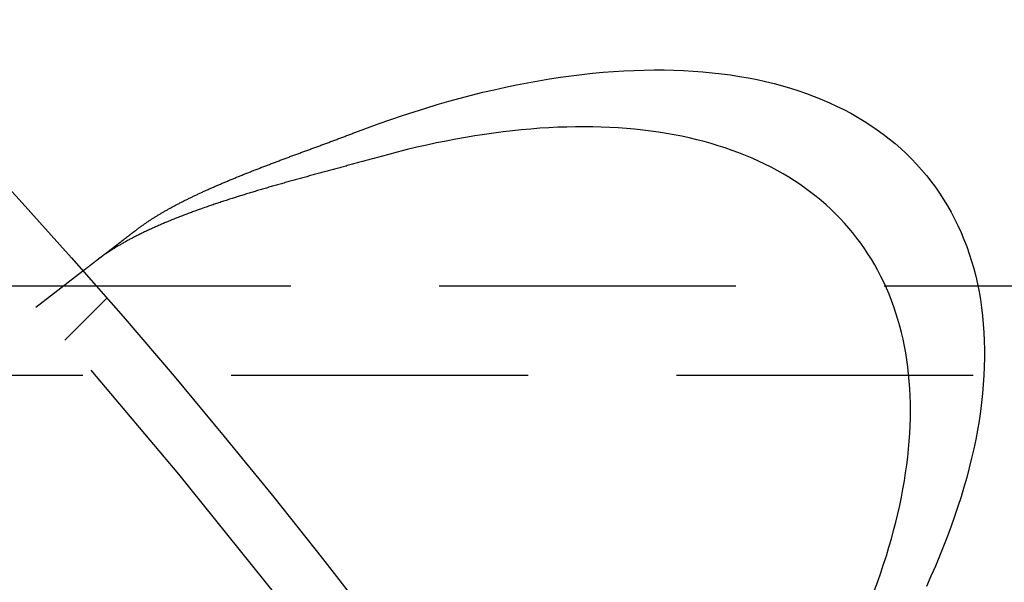
# Model space of a CAD drawing. Extents: x -135 to 585, y -435 to 120.
# Drawn here: x 81 to 98, y -232 to -223 of the extents above; entities that cross this region are included whole.
import ezdxf

# ---------------------------------------------------------------- set-up
doc = ezdxf.new("R2010")
doc.units = 0
doc.header["$LTSCALE"] = 20
doc.linetypes.add('AUSGEZOGEN', pattern=[0])
doc.linetypes.add('VERDECKT', pattern=[0.375, 0.25, -0.125])
doc.layers.get('0').update_dxf_attribs({"linetype": 'AUSGEZOGEN'})
doc.layers.add('STEMPEL', color=3, linetype='AUSGEZOGEN')

# ---------------------------------------------------------------- blocks, each defined once
blk = doc.blocks.new('A$C3ECDA28F')
at = {"color": 1, "linetype": 'VERDECKT'}
for p, q in [((81.70485, 72.14788), (82.50007, 72.75808)), ((116, 72.5), (-50, 72.5)), ((82.19527, 71.58867), (82.90404, 72.29744)), ((-50, 71), (116, 71))]:
    blk.add_line(p, q, dxfattribs=at)
at = {"color": 3, "linetype": 'AUSGEZOGEN'}
for points in [[(87.0973, 75.0936, 0), (87.2951, 75.1679, 0), (87.4924, 75.2395, 0), (87.6892, 75.3086, 0), (87.8854, 75.375, 0), (88.0811, 75.4387, 0), (88.276, 75.4998, 0), (88.4703, 75.5582, 0), (88.6638, 75.6139, 0), (88.8565, 75.6668, 0), (89.0483, 75.7171, 0), (89.2392, 75.7646, 0), (89.4291, 75.8093, 0), (89.618, 75.8512, 0), (89.8058, 75.8904, 0), (89.9925, 75.9267, 0), (90.1779, 75.9603, 0), (90.3622, 75.991, 0), (90.5451, 76.0189, 0), (90.7267, 76.044, 0), (90.907, 76.0662, 0), (91.0858, 76.0856, 0), (91.2631, 76.1022, 0), (91.4388, 76.1159, 0), (91.613, 76.1267, 0), (91.7855, 76.1347, 0), (91.9564, 76.1398, 0), (92.1255, 76.142, 0), (92.2929, 76.1414, 0), (92.4584, 76.1379, 0), (92.6221, 76.1315, 0), (92.7838, 76.1223, 0), (92.9436, 76.1102, 0), (93.1014, 76.0953, 0), (93.2572, 76.0775, 0), (93.4109, 76.0568, 0), (93.5624, 76.0333, 0), (93.7118, 76.007, 0), (93.8589, 75.9779, 0), (94.0038, 75.9459, 0), (94.1464, 75.9111, 0), (94.2867, 75.8735, 0), (94.4246, 75.8331, 0), (94.5601, 75.79, 0), (94.6932, 75.744, 0), (94.8237, 75.6954, 0), (94.9518, 75.6439, 0), (95.0773, 75.5898, 0), (95.2002, 75.5329, 0), (95.3205, 75.4733, 0), (95.4381, 75.4111, 0), (95.553, 75.3462, 0), (95.6652, 75.2786, 0), (95.7747, 75.2084, 0), (95.8814, 75.1356, 0), (95.9853, 75.0602, 0), (96.0863, 74.9823, 0), (96.1844, 74.9018, 0), (96.2797, 74.8187, 0), (96.3721, 74.7332, 0), (96.4615, 74.6452, 0), (96.5479, 74.5547, 0), (96.6313, 74.4618, 0), (96.7117, 74.3666, 0), (96.7891, 74.2689, 0), (96.8634, 74.1689, 0), (96.9346, 74.0665, 0), (97.0028, 73.9619, 0), (97.0678, 73.855, 0), (97.1297, 73.7459, 0), (97.1884, 73.6346, 0), (97.2439, 73.521, 0), (97.2963, 73.4054, 0), (97.3454, 73.2876, 0), (97.3913, 73.1678, 0), (97.4341, 73.0459, 0), (97.4735, 72.922, 0), (97.5097, 72.7961, 0), (97.5427, 72.6683, 0), (97.5724, 72.5386, 0), (97.5988, 72.407, 0), (97.6219, 72.2735, 0), (97.6418, 72.1383, 0), (97.6583, 72.0013, 0), (97.6715, 71.8626, 0), (97.6815, 71.7222, 0), (97.6881, 71.5801, 0), (97.6914, 71.4365, 0), (97.6914, 71.2912, 0), (97.6881, 71.1445, 0), (97.6815, 70.9963, 0), (97.6715, 70.8466, 0), (97.6583, 70.6955, 0), (97.6418, 70.543, 0), (97.6219, 70.3892, 0), (97.5988, 70.2342, 0), (97.5724, 70.0779, 0), (97.5427, 69.9204, 0), (97.5098, 69.7618, 0), (97.4735, 69.602, 0), (97.4341, 69.4412, 0), (97.3914, 69.2794, 0), (97.3454, 69.1166, 0), (97.2963, 68.9529, 0), (97.2439, 68.7883, 0), (97.1884, 68.6229, 0), (97.1297, 68.4566, 0), (97.0678, 68.2897, 0), (97.0028, 68.122, 0), (96.9347, 67.9537, 0), (96.8634, 67.7847, 0), (96.7891, 67.6152, 0), (96.7118, 67.4452, 0)], [(95.8387, 67.3834, 0), (95.8919, 67.5287, 0), (95.9428, 67.6734, 0), (95.9912, 67.8176, 0), (96.0372, 67.9611, 0), (96.0808, 68.1039, 0), (96.1219, 68.2461, 0), (96.1606, 68.3875, 0), (96.1968, 68.5282, 0), (96.2306, 68.6681, 0), (96.2619, 68.8072, 0), (96.2907, 68.9454, 0), (96.3171, 69.0828, 0), (96.341, 69.2193, 0), (96.3623, 69.3549, 0), (96.3812, 69.4895, 0), (96.3976, 69.6231, 0), (96.4115, 69.7557, 0), (96.4228, 69.8873, 0), (96.4317, 70.0178, 0), (96.438, 70.1472, 0), (96.4419, 70.2755, 0), (96.4432, 70.4026, 0), (96.442, 70.5286, 0), (96.4383, 70.6533, 0), (96.4321, 70.7769, 0), (96.4234, 70.8992, 0), (96.4121, 71.0202, 0), (96.3984, 71.1399, 0), (96.3821, 71.2582, 0), (96.3634, 71.3753, 0), (96.3421, 71.4909, 0), (96.3184, 71.6052, 0), (96.2922, 71.718, 0), (96.2635, 71.8293, 0), (96.2323, 71.9392, 0), (96.1987, 72.0476, 0), (96.1626, 72.1545, 0), (96.124, 72.2599, 0), (96.083, 72.3636, 0), (96.0395, 72.4658, 0), (95.9937, 72.5664, 0), (95.9454, 72.6654, 0), (95.8947, 72.7627, 0), (95.8416, 72.8583, 0), (95.7861, 72.9523, 0), (95.7282, 73.0445, 0), (95.668, 73.135, 0), (95.6054, 73.2238, 0), (95.5405, 73.3108, 0), (95.4733, 73.396, 0), (95.4037, 73.4794, 0), (95.3319, 73.561, 0), (95.2577, 73.6408, 0), (95.1814, 73.7187, 0), (95.1027, 73.7948, 0), (95.0218, 73.8689, 0), (94.9388, 73.9412, 0), (94.8535, 74.0115, 0), (94.766, 74.08, 0), (94.6764, 74.1464, 0), (94.5846, 74.2109, 0), (94.4907, 74.2735, 0), (94.3947, 74.334, 0), (94.2966, 74.3926, 0), (94.1965, 74.4491, 0), (94.0943, 74.5037, 0), (93.9901, 74.5562, 0), (93.8839, 74.6066, 0), (93.7757, 74.655, 0), (93.6656, 74.7013, 0), (93.5535, 74.7456, 0), (93.4395, 74.7878, 0), (93.3237, 74.8278, 0), (93.2059, 74.8658, 0), (93.0864, 74.9017, 0), (92.965, 74.9354, 0), (92.8419, 74.9671, 0), (92.717, 74.9966, 0), (92.5903, 75.0239, 0), (92.462, 75.0491, 0), (92.3319, 75.0722, 0), (92.2003, 75.0931, 0), (92.067, 75.1119, 0), (91.9321, 75.1285, 0), (91.7956, 75.1429, 0), (91.6576, 75.1552, 0), (91.5181, 75.1653, 0), (91.3771, 75.1733, 0), (91.2346, 75.179, 0), (91.0907, 75.1826, 0), (90.9455, 75.184, 0), (90.7988, 75.1832, 0), (90.6509, 75.1803, 0), (90.5016, 75.1752, 0), (90.3511, 75.1679, 0), (90.1993, 75.1584, 0), (90.0464, 75.1468, 0), (89.8922, 75.133, 0), (89.7369, 75.117, 0), (89.5806, 75.0989, 0), (89.4231, 75.0786, 0), (89.2646, 75.0561, 0), (89.1051, 75.0316, 0), (88.9446, 75.0048, 0), (88.7831, 74.976, 0), (88.6208, 74.9449, 0), (88.4576, 74.9118, 0), (88.2935, 74.8766, 0), (88.1286, 74.8392, 0), (87.963, 74.7998, 0), (87.7966, 74.7582, 0), (87.6295, 74.7145, 0), (87.4618, 74.6688, 0)]]:
    blk.add_polyline3d(points, dxfattribs=at)
at = {"color": 3}
for points in [[(83.4054, 73.4528, 0), (83.4145, 73.4597, 0), (83.4237, 73.4667, 0), (83.4329, 73.4736, 0), (83.4422, 73.4806, 0), (83.4516, 73.4875, 0), (83.461, 73.4945, 0), (83.4705, 73.5014, 0), (83.4801, 73.5083, 0), (83.4897, 73.5152, 0), (83.4993, 73.5222, 0), (83.5091, 73.5291, 0), (83.5189, 73.536, 0), (83.5287, 73.5429, 0), (83.5386, 73.5498, 0), (83.5486, 73.5567, 0), (83.5586, 73.5636, 0), (83.5687, 73.5704, 0), (83.5789, 73.5773, 0), (83.5891, 73.5842, 0), (83.5994, 73.591, 0), (83.6097, 73.5979, 0), (83.6201, 73.6048, 0), (83.6306, 73.6116, 0), (83.6411, 73.6185, 0), (83.6517, 73.6253, 0), (83.6623, 73.6321, 0), (83.673, 73.639, 0), (83.6838, 73.6458, 0), (83.6946, 73.6526, 0), (83.7054, 73.6594, 0), (83.7164, 73.6662, 0), (83.7273, 73.673, 0), (83.7384, 73.6798, 0), (83.7495, 73.6866, 0), (83.7606, 73.6934, 0), (83.7718, 73.7002, 0), (83.7831, 73.707, 0), (83.7944, 73.7138, 0), (83.8058, 73.7205, 0), (83.8172, 73.7273, 0), (83.8287, 73.7341, 0), (83.8403, 73.7408, 0), (83.8519, 73.7476, 0), (83.8635, 73.7543, 0), (83.8752, 73.7611, 0), (83.887, 73.7678, 0), (83.8988, 73.7745, 0), (83.9107, 73.7813, 0), (83.9226, 73.788, 0), (83.9346, 73.7947, 0), (83.9466, 73.8014, 0), (83.9587, 73.8081, 0), (83.9709, 73.8148, 0), (83.9831, 73.8215, 0), (83.9953, 73.8282, 0), (84.0076, 73.8349, 0), (84.02, 73.8416, 0), (84.0324, 73.8483, 0), (84.0448, 73.855, 0), (84.0573, 73.8616, 0), (84.0699, 73.8683, 0), (84.0825, 73.875, 0), (84.0952, 73.8816, 0), (84.1079, 73.8883, 0), (84.1207, 73.8949, 0), (84.1335, 73.9016, 0), (84.1463, 73.9082, 0), (84.1593, 73.9148, 0), (84.1722, 73.9215, 0), (84.1853, 73.9281, 0), (84.1983, 73.9347, 0), (84.2114, 73.9413, 0), (84.2246, 73.9479, 0), (84.2378, 73.9545, 0), (84.2511, 73.9611, 0), (84.2644, 73.9677, 0), (84.2778, 73.9743, 0), (84.2912, 73.9809, 0), (84.3046, 73.9875, 0), (84.3181, 73.9941, 0), (84.3317, 74.0007, 0), (84.3453, 74.0072, 0), (84.3589, 74.0138, 0), (84.3726, 74.0204, 0), (84.3864, 74.0269, 0), (84.4002, 74.0335, 0), (84.414, 74.04, 0), (84.4279, 74.0466, 0), (84.4418, 74.0531, 0), (84.4558, 74.0596, 0), (84.4698, 74.0661, 0), (84.4838, 74.0727, 0), (84.4979, 74.0792, 0), (84.512, 74.0857, 0), (84.5261, 74.0921, 0), (84.5403, 74.0986, 0), (84.5546, 74.1051, 0), (84.5688, 74.1116, 0), (84.5831, 74.118, 0), (84.5975, 74.1245, 0), (84.6118, 74.1309, 0), (84.6263, 74.1374, 0), (84.6407, 74.1438, 0), (84.6552, 74.1503, 0), (84.6697, 74.1567, 0), (84.6843, 74.1631, 0), (84.6989, 74.1695, 0), (84.7135, 74.1759, 0), (84.7281, 74.1823, 0), (84.7428, 74.1887, 0), (84.7576, 74.1951, 0), (84.7723, 74.2015, 0), (84.7871, 74.2079, 0), (84.8019, 74.2142, 0), (84.8168, 74.2206, 0), (84.8317, 74.227, 0), (84.8466, 74.2333, 0), (84.8616, 74.2397, 0), (84.8766, 74.246, 0), (84.8916, 74.2523, 0), (84.9067, 74.2587, 0), (84.9217, 74.265, 0), (84.9369, 74.2713, 0), (84.952, 74.2776, 0), (84.9672, 74.284, 0), (84.9824, 74.2903, 0), (84.9976, 74.2966, 0), (85.0129, 74.3029, 0), (85.0282, 74.3092, 0), (85.0435, 74.3155, 0), (85.0588, 74.3217, 0), (85.0742, 74.328, 0), (85.0896, 74.3343, 0), (85.1051, 74.3406, 0), (85.1205, 74.3468, 0), (85.136, 74.3531, 0), (85.1515, 74.3594, 0), (85.1671, 74.3656, 0), (85.1826, 74.3719, 0), (85.1982, 74.3781, 0), (85.2138, 74.3844, 0), (85.2295, 74.3906, 0), (85.2452, 74.3969, 0), (85.2609, 74.4031, 0), (85.2766, 74.4093, 0), (85.2923, 74.4156, 0), (85.3081, 74.4218, 0), (85.3239, 74.428, 0), (85.3397, 74.4342, 0), (85.3555, 74.4404, 0), (85.3714, 74.4467, 0), (85.3873, 74.4529, 0), (85.4032, 74.4591, 0), (85.4191, 74.4653, 0), (85.4351, 74.4715, 0), (85.451, 74.4777, 0), (85.467, 74.4839, 0), (85.483, 74.4901, 0), (85.4991, 74.4963, 0), (85.5151, 74.5024, 0), (85.5312, 74.5086, 0), (85.5473, 74.5148, 0), (85.5634, 74.521, 0), (85.5796, 74.5272, 0), (85.5957, 74.5334, 0), (85.6119, 74.5395, 0), (85.6281, 74.5457, 0), (85.6443, 74.5519, 0), (85.6605, 74.5581, 0), (85.6768, 74.5642, 0), (85.693, 74.5704, 0), (85.7093, 74.5766, 0), (85.7256, 74.5827, 0), (85.7419, 74.5889, 0), (85.7583, 74.595, 0), (85.7746, 74.6012, 0), (85.791, 74.6074, 0), (85.8074, 74.6135, 0), (85.8238, 74.6197, 0), (85.8402, 74.6258, 0), (85.8566, 74.632, 0), (85.873, 74.6382, 0), (85.8895, 74.6443, 0), (85.9059, 74.6505, 0), (85.9224, 74.6566, 0), (85.9389, 74.6628, 0), (85.9554, 74.6689, 0), (85.9719, 74.6751, 0), (85.9885, 74.6812, 0), (86.005, 74.6874, 0), (86.0216, 74.6935, 0), (86.0381, 74.6997, 0), (86.0547, 74.7058, 0), (86.0713, 74.712, 0), (86.0879, 74.7181, 0), (86.1045, 74.7243, 0), (86.1212, 74.7304, 0), (86.1378, 74.7366, 0), (86.1544, 74.7427, 0), (86.1711, 74.7489, 0), (86.1878, 74.7551, 0), (86.2044, 74.7612, 0), (86.2211, 74.7674, 0), (86.2378, 74.7735, 0), (86.2545, 74.7797, 0), (86.2712, 74.7859, 0), (86.288, 74.792, 0), (86.3047, 74.7982, 0), (86.3214, 74.8044, 0), (86.3382, 74.8105, 0), (86.355, 74.8167, 0), (86.3717, 74.8229, 0), (86.3885, 74.8291, 0), (86.4053, 74.8353, 0), (86.4221, 74.8415, 0), (86.4389, 74.8477, 0), (86.4557, 74.8539, 0), (86.4726, 74.8601, 0), (86.4894, 74.8663, 0), (86.5062, 74.8725, 0), (86.5231, 74.8787, 0), (86.5399, 74.885, 0), (86.5568, 74.8912, 0), (86.5736, 74.8974, 0), (86.5905, 74.9037, 0), (86.6074, 74.9099, 0), (86.6242, 74.9162, 0), (86.6411, 74.9224, 0), (86.658, 74.9287, 0), (86.6749, 74.9349, 0), (86.6918, 74.9412, 0), (86.7087, 74.9475, 0), (86.7256, 74.9538, 0), (86.7425, 74.96, 0), (86.7594, 74.9663, 0), (86.7763, 74.9726, 0), (86.7932, 74.9789, 0), (86.8101, 74.9853, 0), (86.827, 74.9916, 0), (86.8439, 74.9979, 0), (86.8608, 75.0042, 0), (86.8777, 75.0106, 0), (86.8946, 75.0169, 0), (86.9115, 75.0233, 0), (86.9284, 75.0296, 0), (86.9453, 75.036, 0), (86.9622, 75.0424, 0), (86.9791, 75.0487, 0), (86.996, 75.0551, 0), (87.0129, 75.0615, 0), (87.0298, 75.0679, 0), (87.0467, 75.0743, 0), (87.0636, 75.0808, 0), (87.0805, 75.0872, 0), (87.0973, 75.0936, 0)], [(87.4618, 74.6688, 0), (87.4408, 74.663, 0), (87.4198, 74.6572, 0), (87.3988, 74.6513, 0), (87.3778, 74.6455, 0), (87.3567, 74.6397, 0), (87.3356, 74.6339, 0), (87.3145, 74.6281, 0), (87.2934, 74.6223, 0), (87.2723, 74.6165, 0), (87.2512, 74.6107, 0), (87.23, 74.6049, 0), (87.2089, 74.5991, 0), (87.1877, 74.5933, 0), (87.1665, 74.5875, 0), (87.1453, 74.5817, 0), (87.1241, 74.5759, 0), (87.1029, 74.5702, 0), (87.0817, 74.5644, 0), (87.0604, 74.5586, 0), (87.0391, 74.5528, 0), (87.0179, 74.547, 0), (86.9966, 74.5413, 0), (86.9753, 74.5355, 0), (86.954, 74.5297, 0), (86.9327, 74.5239, 0), (86.9114, 74.5182, 0), (86.8901, 74.5124, 0), (86.8688, 74.5066, 0), (86.8474, 74.5008, 0), (86.8261, 74.4951, 0), (86.8047, 74.4893, 0), (86.7834, 74.4835, 0), (86.762, 74.4777, 0), (86.7406, 74.4719, 0), (86.7193, 74.4662, 0), (86.6979, 74.4604, 0), (86.6765, 74.4546, 0), (86.6551, 74.4488, 0), (86.6337, 74.443, 0), (86.6124, 74.4372, 0), (86.591, 74.4314, 0), (86.5696, 74.4256, 0), (86.5482, 74.4198, 0), (86.5268, 74.414, 0), (86.5054, 74.4082, 0), (86.484, 74.4024, 0), (86.4626, 74.3966, 0), (86.4412, 74.3908, 0), (86.4198, 74.385, 0), (86.3984, 74.3791, 0), (86.377, 74.3733, 0), (86.3556, 74.3675, 0), (86.3342, 74.3616, 0), (86.3128, 74.3558, 0), (86.2914, 74.3499, 0), (86.2701, 74.3441, 0), (86.2487, 74.3382, 0), (86.2273, 74.3323, 0), (86.2059, 74.3265, 0), (86.1846, 74.3206, 0), (86.1632, 74.3147, 0), (86.1419, 74.3088, 0), (86.1205, 74.3029, 0), (86.0992, 74.297, 0), (86.0779, 74.2911, 0), (86.0565, 74.2852, 0), (86.0352, 74.2792, 0), (86.0139, 74.2733, 0), (85.9926, 74.2673, 0), (85.9713, 74.2614, 0), (85.95, 74.2554, 0), (85.9288, 74.2495, 0), (85.9075, 74.2435, 0), (85.8862, 74.2375, 0), (85.865, 74.2315, 0), (85.8438, 74.2255, 0), (85.8226, 74.2195, 0), (85.8014, 74.2135, 0), (85.7802, 74.2074, 0), (85.759, 74.2014, 0), (85.7378, 74.1953, 0), (85.7167, 74.1893, 0), (85.6955, 74.1832, 0), (85.6744, 74.1771, 0), (85.6533, 74.171, 0), (85.6322, 74.1649, 0), (85.6111, 74.1588, 0), (85.5901, 74.1527, 0), (85.569, 74.1465, 0), (85.548, 74.1404, 0), (85.5271, 74.1342, 0), (85.5061, 74.1281, 0), (85.4852, 74.1219, 0), (85.4643, 74.1157, 0), (85.4434, 74.1095, 0), (85.4225, 74.1033, 0), (85.4017, 74.0971, 0), (85.3809, 74.0909, 0), (85.3601, 74.0846, 0), (85.3394, 74.0784, 0), (85.3186, 74.0721, 0), (85.2979, 74.0658, 0), (85.2773, 74.0596, 0), (85.2567, 74.0533, 0), (85.2361, 74.047, 0), (85.2155, 74.0407, 0), (85.1949, 74.0343, 0), (85.1744, 74.028, 0), (85.154, 74.0216, 0), (85.1335, 74.0153, 0), (85.1131, 74.0089, 0), (85.0927, 74.0025, 0), (85.0724, 73.9961, 0), (85.052, 73.9897, 0), (85.0318, 73.9833, 0), (85.0115, 73.9769, 0), (84.9913, 73.9704, 0), (84.9711, 73.9639, 0), (84.951, 73.9575, 0), (84.9309, 73.951, 0), (84.9108, 73.9445, 0), (84.8908, 73.938, 0), (84.8708, 73.9315, 0), (84.8508, 73.9249, 0), (84.8309, 73.9184, 0), (84.811, 73.9118, 0), (84.7912, 73.9052, 0), (84.7713, 73.8986, 0), (84.7516, 73.892, 0), (84.7318, 73.8854, 0), (84.7122, 73.8788, 0), (84.6925, 73.8721, 0), (84.6729, 73.8655, 0), (84.6533, 73.8588, 0), (84.6338, 73.8521, 0), (84.6143, 73.8454, 0), (84.5949, 73.8387, 0), (84.5755, 73.832, 0), (84.5561, 73.8252, 0), (84.5368, 73.8185, 0), (84.5176, 73.8117, 0), (84.4984, 73.8049, 0), (84.4792, 73.7981, 0), (84.46, 73.7913, 0), (84.441, 73.7844, 0), (84.4219, 73.7776, 0), (84.4029, 73.7707, 0), (84.384, 73.7638, 0), (84.3651, 73.7569, 0), (84.3462, 73.75, 0), (84.3274, 73.7431, 0), (84.3087, 73.7361, 0), (84.29, 73.7292, 0), (84.2713, 73.7222, 0), (84.2527, 73.7152, 0), (84.2341, 73.7082, 0), (84.2156, 73.7012, 0), (84.1972, 73.6941, 0), (84.1788, 73.6871, 0), (84.1604, 73.68, 0), (84.1421, 73.6729, 0), (84.1239, 73.6658, 0), (84.1057, 73.6587, 0), (84.0875, 73.6515, 0), (84.0694, 73.6443, 0), (84.0514, 73.6372, 0), (84.0334, 73.63, 0), (84.0155, 73.6228, 0), (83.9976, 73.6155, 0), (83.9798, 73.6083, 0), (83.962, 73.601, 0), (83.9443, 73.5937, 0), (83.9267, 73.5864, 0), (83.9091, 73.5791, 0), (83.8916, 73.5717, 0), (83.8741, 73.5644, 0), (83.8567, 73.557, 0), (83.8393, 73.5496, 0), (83.822, 73.5422, 0), (83.8048, 73.5348, 0), (83.7876, 73.5273, 0), (83.7705, 73.5198, 0), (83.7535, 73.5124, 0), (83.7365, 73.5049, 0), (83.7196, 73.4974, 0), (83.7028, 73.4898, 0), (83.686, 73.4823, 0), (83.6693, 73.4748, 0), (83.6527, 73.4672, 0), (83.6362, 73.4596, 0), (83.6197, 73.452, 0), (83.6033, 73.4444, 0), (83.587, 73.4368, 0), (83.5708, 73.4291, 0), (83.5546, 73.4215, 0), (83.5385, 73.4138, 0), (83.5225, 73.4061, 0), (83.5066, 73.3984, 0), (83.4907, 73.3907, 0), (83.4749, 73.383, 0), (83.4592, 73.3752, 0), (83.4435, 73.3675, 0), (83.428, 73.3597, 0), (83.4125, 73.3519, 0), (83.397, 73.3441, 0), (83.3817, 73.3363, 0), (83.3664, 73.3285, 0), (83.3513, 73.3206, 0), (83.3362, 73.3128, 0), (83.3211, 73.3049, 0), (83.3062, 73.297, 0), (83.2913, 73.2891, 0), (83.2765, 73.2812, 0), (83.2618, 73.2732, 0), (83.2472, 73.2653, 0), (83.2326, 73.2573, 0), (83.2181, 73.2493, 0), (83.2037, 73.2413, 0), (83.1894, 73.2333, 0), (83.1752, 73.2253, 0), (83.1611, 73.2173, 0), (83.147, 73.2092, 0), (83.133, 73.2011, 0), (83.1191, 73.1931, 0), (83.1053, 73.185, 0), (83.0915, 73.1768, 0), (83.0779, 73.1687, 0), (83.0643, 73.1606, 0), (83.0508, 73.1524, 0), (83.0374, 73.1442, 0), (83.0241, 73.136, 0), (83.0109, 73.1278, 0), (82.9977, 73.1196, 0), (82.9847, 73.1114, 0), (82.9717, 73.1031, 0), (82.9588, 73.0949, 0), (82.946, 73.0866, 0), (82.9333, 73.0783, 0), (82.9206, 73.07, 0), (82.9081, 73.0617, 0), (82.8956, 73.0533, 0), (82.8833, 73.045, 0), (82.871, 73.0366, 0), (82.8588, 73.0282, 0), (82.8467, 73.0198, 0), (82.8347, 73.0114, 0), (82.8228, 73.003, 0), (82.8109, 72.9945, 0), (82.7992, 72.986, 0), (82.7875, 72.9776, 0), (82.7759, 72.9691, 0), (82.7645, 72.9606, 0), (82.7531, 72.952, 0), (82.7418, 72.9435, 0), (82.7306, 72.9349, 0)], [(82.5001, 72.7581, 0), (82.5001, 72.7581, 0), (82.5001, 72.7581, 0), (82.5002, 72.7581, 0), (82.5002, 72.7582, 0), (82.5003, 72.7582, 0), (82.5004, 72.7583, 0), (82.5005, 72.7584, 0), (82.5006, 72.7585, 0), (82.5008, 72.7586, 0), (82.501, 72.7587, 0), (82.5011, 72.7589, 0), (82.5013, 72.759, 0), (82.5016, 72.7592, 0), (82.5018, 72.7594, 0), (82.5021, 72.7596, 0), (82.5023, 72.7598, 0), (82.5026, 72.76, 0), (82.5029, 72.7603, 0), (82.5033, 72.7605, 0), (82.5036, 72.7608, 0), (82.504, 72.7611, 0), (82.5043, 72.7614, 0), (82.5047, 72.7617, 0), (82.5052, 72.762, 0), (82.5056, 72.7623, 0), (82.5061, 72.7627, 0), (82.5065, 72.763, 0), (82.507, 72.7634, 0), (82.5075, 72.7638, 0), (82.5081, 72.7642, 0), (82.5086, 72.7646, 0), (82.5092, 72.7651, 0), (82.5098, 72.7655, 0), (82.5104, 72.766, 0), (82.511, 72.7664, 0), (82.5116, 72.7669, 0), (82.5123, 72.7674, 0), (82.5129, 72.768, 0), (82.5136, 72.7685, 0), (82.5144, 72.769, 0), (82.5151, 72.7696, 0), (82.5158, 72.7702, 0), (82.5166, 72.7708, 0), (82.5174, 72.7714, 0), (82.5182, 72.772, 0), (82.519, 72.7726, 0), (82.5199, 72.7733, 0), (82.5207, 72.7739, 0), (82.5216, 72.7746, 0), (82.5225, 72.7753, 0), (82.5234, 72.776, 0), (82.5244, 72.7767, 0), (82.5253, 72.7774, 0), (82.5263, 72.7782, 0), (82.5273, 72.779, 0), (82.5283, 72.7797, 0), (82.5293, 72.7805, 0), (82.5304, 72.7813, 0), (82.5315, 72.7822, 0), (82.5326, 72.783, 0), (82.5337, 72.7839, 0), (82.5348, 72.7847, 0), (82.5359, 72.7856, 0), (82.5371, 72.7865, 0), (82.5383, 72.7874, 0), (82.5395, 72.7883, 0), (82.5407, 72.7893, 0), (82.542, 72.7902, 0), (82.5432, 72.7912, 0), (82.5445, 72.7922, 0), (82.5458, 72.7932, 0), (82.5472, 72.7942, 0), (82.5485, 72.7952, 0), (82.5499, 72.7963, 0), (82.5512, 72.7973, 0), (82.5526, 72.7984, 0), (82.5541, 72.7995, 0), (82.5555, 72.8006, 0), (82.557, 72.8017, 0), (82.5585, 72.8029, 0), (82.56, 72.804, 0), (82.5615, 72.8052, 0), (82.563, 72.8064, 0), (82.5646, 72.8076, 0), (82.5662, 72.8088, 0), (82.5678, 72.81, 0), (82.5694, 72.8113, 0), (82.571, 72.8125, 0), (82.5727, 72.8138, 0), (82.5744, 72.8151, 0), (82.5761, 72.8164, 0), (82.5778, 72.8177, 0), (82.5795, 72.819, 0), (82.5813, 72.8204, 0), (82.5831, 72.8218, 0), (82.5849, 72.8231, 0), (82.5867, 72.8245, 0), (82.5885, 72.8259, 0), (82.5904, 72.8274, 0), (82.5923, 72.8288, 0), (82.5942, 72.8303, 0), (82.5961, 72.8317, 0), (82.598, 72.8332, 0), (82.6, 72.8347, 0), (82.6019, 72.8362, 0), (82.6039, 72.8378, 0), (82.6059, 72.8393, 0), (82.608, 72.8409, 0), (82.61, 72.8424, 0), (82.6121, 72.844, 0), (82.6142, 72.8456, 0), (82.6163, 72.8472, 0), (82.6184, 72.8489, 0), (82.6205, 72.8505, 0), (82.6227, 72.8522, 0), (82.6249, 72.8538, 0), (82.627, 72.8555, 0), (82.6292, 72.8572, 0), (82.6315, 72.8589, 0), (82.6337, 72.8606, 0), (82.636, 72.8624, 0), (82.6382, 72.8641, 0), (82.6405, 72.8659, 0), (82.6428, 72.8676, 0), (82.6452, 72.8694, 0), (82.6475, 72.8712, 0), (82.6499, 72.873, 0), (82.6522, 72.8748, 0), (82.6546, 72.8767, 0), (82.657, 72.8785, 0), (82.6595, 72.8804, 0), (82.6619, 72.8822, 0), (82.6643, 72.8841, 0), (82.6668, 72.886, 0), (82.6693, 72.8879, 0), (82.6718, 72.8898, 0), (82.6743, 72.8918, 0), (82.6768, 72.8937, 0), (82.6794, 72.8957, 0), (82.6819, 72.8976, 0), (82.6845, 72.8996, 0), (82.6871, 72.9016, 0), (82.6897, 72.9036, 0), (82.6923, 72.9056, 0), (82.6949, 72.9076, 0), (82.6976, 72.9096, 0), (82.7002, 72.9117, 0), (82.7029, 72.9137, 0), (82.7056, 72.9158, 0), (82.7083, 72.9178, 0), (82.711, 72.9199, 0), (82.7137, 72.922, 0), (82.7165, 72.9241, 0), (82.7192, 72.9262, 0), (82.722, 72.9283, 0), (82.7248, 72.9305, 0), (82.7275, 72.9326, 0), (82.7304, 72.9348, 0), (82.7332, 72.9369, 0), (82.736, 72.9391, 0), (82.7388, 72.9413, 0), (82.7417, 72.9435, 0), (82.7446, 72.9457, 0), (82.7474, 72.9479, 0), (82.7503, 72.9501, 0), (82.7532, 72.9523, 0), (82.7561, 72.9546, 0), (82.7591, 72.9568, 0), (82.762, 72.9591, 0), (82.7649, 72.9613, 0), (82.7679, 72.9636, 0), (82.7709, 72.9659, 0), (82.7739, 72.9682, 0), (82.7768, 72.9705, 0), (82.7799, 72.9728, 0), (82.7829, 72.9751, 0), (82.7859, 72.9774, 0), (82.7889, 72.9797, 0), (82.792, 72.9821, 0), (82.795, 72.9844, 0), (82.7981, 72.9868, 0), (82.8012, 72.9891, 0), (82.8043, 72.9915, 0), (82.8074, 72.9939, 0), (82.8105, 72.9963, 0), (82.8136, 72.9987, 0), (82.8168, 73.0011, 0), (82.82, 73.0036, 0), (82.8232, 73.0061, 0), (82.8265, 73.0085, 0), (82.8297, 73.011, 0), (82.833, 73.0136, 0), (82.8363, 73.0161, 0), (82.8397, 73.0187, 0), (82.843, 73.0212, 0), (82.8464, 73.0238, 0), (82.8498, 73.0264, 0), (82.8532, 73.029, 0), (82.8566, 73.0317, 0), (82.8601, 73.0343, 0), (82.8636, 73.037, 0), (82.8671, 73.0397, 0), (82.8706, 73.0424, 0), (82.8741, 73.0451, 0), (82.8777, 73.0478, 0), (82.8813, 73.0506, 0), (82.8849, 73.0534, 0), (82.8885, 73.0561, 0), (82.8922, 73.0589, 0), (82.8958, 73.0618, 0), (82.8995, 73.0646, 0), (82.9032, 73.0674, 0), (82.907, 73.0703, 0), (82.9107, 73.0732, 0), (82.9145, 73.0761, 0), (82.9183, 73.079, 0), (82.9221, 73.0819, 0), (82.9259, 73.0848, 0), (82.9298, 73.0878, 0), (82.9337, 73.0908, 0), (82.9375, 73.0938, 0), (82.9415, 73.0968, 0), (82.9454, 73.0998, 0), (82.9493, 73.1028, 0), (82.9533, 73.1059, 0), (82.9573, 73.1089, 0), (82.9613, 73.112, 0), (82.9654, 73.1151, 0), (82.9694, 73.1182, 0), (82.9735, 73.1213, 0), (82.9776, 73.1245, 0), (82.9817, 73.1276, 0), (82.9858, 73.1308, 0), (82.99, 73.134, 0), (82.9941, 73.1372, 0), (82.9983, 73.1404, 0), (83.0025, 73.1436, 0), (83.0068, 73.1469, 0), (83.011, 73.1501, 0), (83.0153, 73.1534, 0), (83.0196, 73.1567, 0), (83.0239, 73.16, 0), (83.0282, 73.1633, 0), (83.0325, 73.1666, 0), (83.0369, 73.17, 0), (83.0413, 73.1733, 0), (83.0457, 73.1767, 0), (83.0501, 73.1801, 0), (83.0545, 73.1835, 0), (83.059, 73.1869, 0), (83.0634, 73.1904, 0), (83.0679, 73.1938, 0), (83.0724, 73.1973, 0), (83.077, 73.2007, 0), (83.0815, 73.2042, 0), (83.0861, 73.2077, 0), (83.0906, 73.2112, 0), (83.0952, 73.2148, 0), (83.0999, 73.2183, 0), (83.1045, 73.2219, 0), (83.1091, 73.2254, 0), (83.1138, 73.229, 0), (83.1185, 73.2326, 0), (83.1232, 73.2362, 0), (83.1279, 73.2398, 0), (83.1327, 73.2435, 0), (83.1374, 73.2471, 0), (83.1422, 73.2508, 0), (83.147, 73.2545, 0), (83.1518, 73.2582, 0), (83.1566, 73.2619, 0), (83.1615, 73.2656, 0), (83.1663, 73.2693, 0), (83.1712, 73.2731, 0), (83.1761, 73.2768, 0), (83.181, 73.2806, 0), (83.186, 73.2844, 0), (83.1909, 73.2882, 0), (83.1959, 73.292, 0), (83.2008, 73.2958, 0), (83.2058, 73.2996, 0), (83.2108, 73.3035, 0), (83.2158, 73.3073, 0), (83.2209, 73.3112, 0), (83.2259, 73.315, 0), (83.231, 73.3189, 0), (83.2361, 73.3228, 0), (83.2412, 73.3267, 0), (83.2463, 73.3307, 0), (83.2514, 73.3346, 0), (83.2565, 73.3385, 0), (83.2617, 73.3425, 0), (83.2669, 73.3464, 0), (83.272, 73.3504, 0), (83.2772, 73.3544, 0), (83.2824, 73.3584, 0), (83.2876, 73.3624, 0), (83.2929, 73.3664, 0), (83.2981, 73.3704, 0), (83.3034, 73.3745, 0), (83.3086, 73.3785, 0), (83.3139, 73.3826, 0), (83.3192, 73.3866, 0), (83.3245, 73.3907, 0), (83.3298, 73.3948, 0), (83.3352, 73.3989, 0), (83.3405, 73.403, 0), (83.3459, 73.4071, 0), (83.3512, 73.4112, 0), (83.3566, 73.4153, 0), (83.362, 73.4194, 0), (83.3674, 73.4236, 0), (83.3728, 73.4277, 0), (83.3782, 73.4319, 0), (83.3836, 73.436, 0), (83.3891, 73.4402, 0), (83.3945, 73.4444, 0), (83.4, 73.4486, 0), (83.4054, 73.4528, 0)]]:
    blk.add_polyline3d(points, dxfattribs=at)
at = {"color": 3, "linetype": 'AUSGEZOGEN'}
for radius in [135, 130, 110]:
    blk.add_circle((0, 0), radius, dxfattribs=at)
at = {"color": 1, "linetype": 'VERDECKT'}
blk.add_circle((0, 0), 109, dxfattribs=at)

msp = doc.modelspace()

# ---------------------------------------------------------------- block references
at = {"layer": 'STEMPEL'}
msp.add_blockref('A$C3ECDA28F', (0, -300), dxfattribs=at)

doc.saveas('drawing.dxf')
